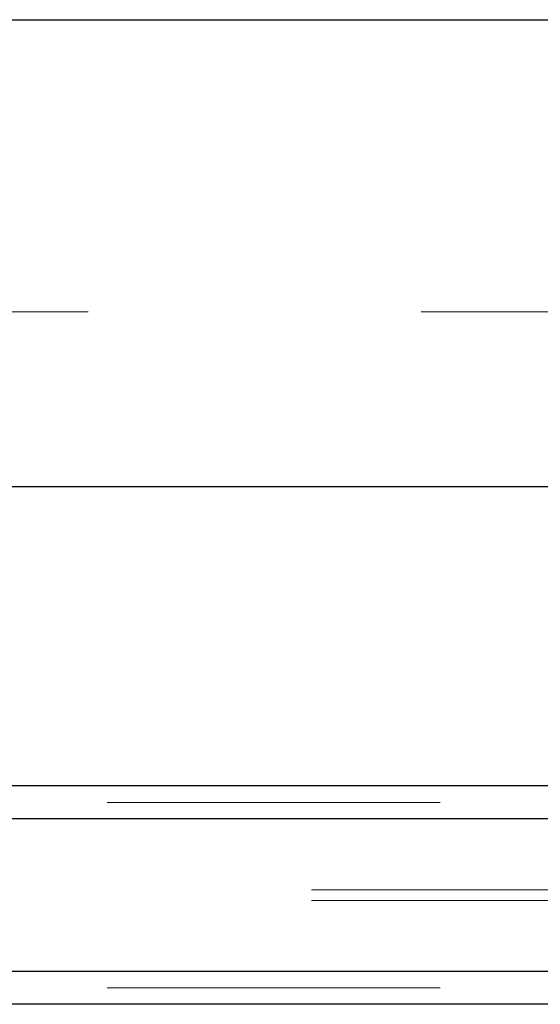
# Paper-space layout 'Sheet2' of a CAD drawing. Units: inches. Extents: x 0.1 to 16.8, y 0.1 to 10.9.
# Drawn here: x 5.7 to 5.8, y 4 to 4.3 of the extents above; entities that cross this region are included whole.
import ezdxf

# ---------------------------------------------------------------- set-up
doc = ezdxf.new("R2010")
doc.units = ezdxf.units.IN
doc.header["$MEASUREMENT"] = 0
doc.linetypes.add('HIDDEN', pattern=[0.075, 0.05, -0.025])

psp = doc.layouts.new('Sheet2')

# ---------------------------------------------------------------- linework, layer by layer
at = {"color": 7, "linetype": 'Continuous', "lineweight": 25}
for p, q in [((5.58264, 4.27), (6.24082, 4.27)), ((5.58264, 4.12974), (6.24082, 4.12974)), ((5.98428, 4.0397), (5.33535, 4.0397)), ((5.97815, 4.02986), (5.32921, 4.02986)), ((5.97815, 3.98392), (5.32921, 3.98392)), ((5.98428, 3.97408), (5.33535, 3.97408))]:
    psp.add_line(p, q, dxfattribs=at)
at = {"color": 7, "linetype": 'HIDDEN', "lineweight": 18}
for p, q in [((5.57854, 4.18223), (6.21785, 4.18223)), ((5.98428, 4.03478), (5.33535, 4.03478)), ((5.98121, 4.02986), (5.33228, 4.02986)), ((6.04668, 4.02986), (5.39775, 4.02986)), ((6.04975, 4.02986), (5.40082, 4.02986)), ((6.04565, 4.00853), (5.39672, 4.00853)), ((6.04565, 4.00525), (5.39672, 4.00525)), ((5.98121, 3.98392), (5.33228, 3.98392)), ((6.04668, 3.98392), (5.39775, 3.98392)), ((6.04975, 3.98392), (5.40082, 3.98392)), ((5.98428, 3.979), (5.33535, 3.979))]:
    psp.add_line(p, q, dxfattribs=at)

doc.saveas('drawing.dxf')
